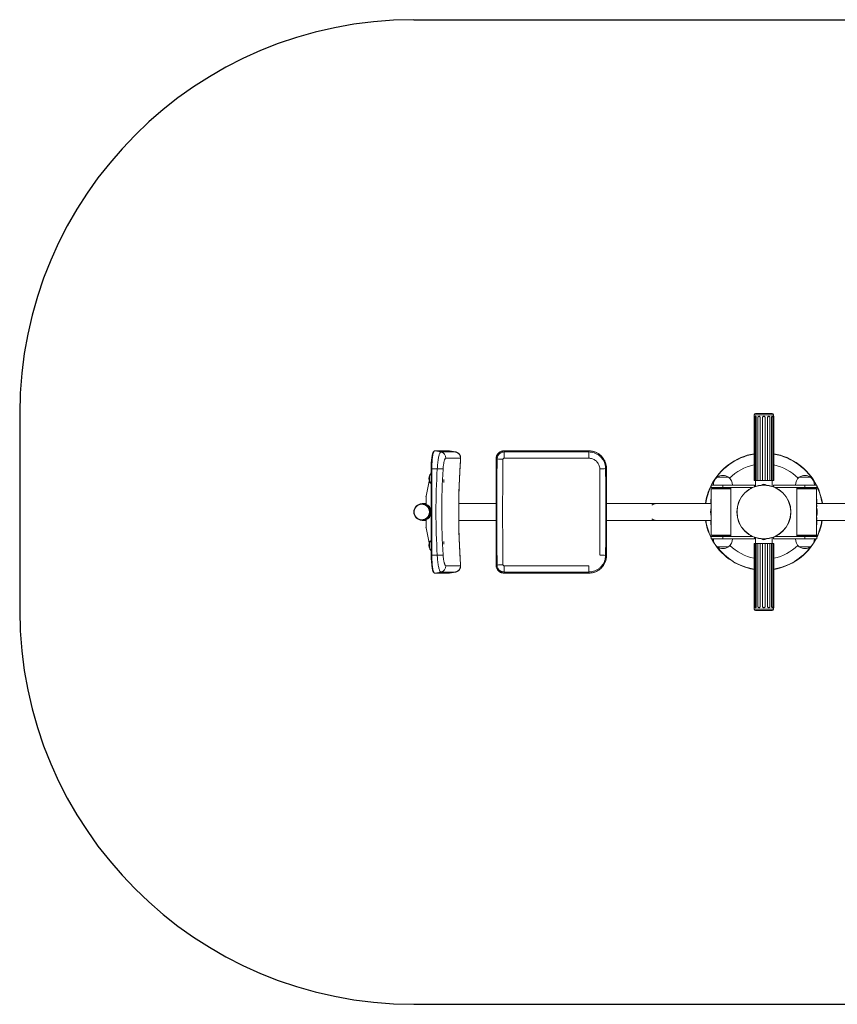
# Model space of a CAD drawing. Units: millimetres. Extents: x -865 to 2912, y -828 to 1672.
# Drawn here: x -865 to 1210, y -828 to 1672 of the extents above; entities that cross this region are included whole.
import ezdxf

# ---------------------------------------------------------------- set-up
doc = ezdxf.new("R2010")
doc.units = ezdxf.units.MM

# ---------------------------------------------------------------- blocks, each defined once
blk = doc.blocks.new('SE103')
at = {"color": 7, "linetype": 'Continuous', "lineweight": 15}
for p, q in [((178.18, 197.13), (178.15, 197.12)), ((178.15, 196.96), (178.15, 197.12)), ((178.15, 196.96), (178.19, 196.96)), ((178.15, 188.99), (178.15, 196.96)), ((178.18, 197.31), (178.18, 197.13)), ((178.19, 188.98), (178.19, 196.96)), ((178.24, 196.96), (178.24, 188.99)), ((178.32, 197.13), (178.3, 197.12)), ((178.35, 197.48), (180.45, 197.48)), ((178.4, 196.96), (178.44, 196.96)), ((178.4, 188.99), (178.4, 196.96)), ((178.44, 188.98), (178.44, 196.96)), ((178.63, 196.96), (178.63, 188.99)), ((178.7, 197.09), (178.69, 197.08)), ((178.92, 188.99), (178.92, 196.96)), ((178.92, 196.96), (178.95, 196.96)), ((178.95, 188.98), (178.95, 196.96)), ((179.22, 196.96), (179.22, 188.98)), ((179.24, 196.96), (179.22, 196.96)), ((179.24, 196.96), (179.24, 188.99)), ((179.57, 188.99), (179.57, 196.96)), ((179.57, 196.96), (179.58, 196.96)), ((179.58, 188.98), (179.58, 196.96)), ((179.85, 196.96), (179.85, 188.98)), ((179.88, 196.96), (179.85, 196.96)), ((179.88, 196.96), (179.88, 188.99)), ((180.12, 197.08), (180.11, 197.09)), ((180.17, 188.99), (180.17, 196.96)), ((180.36, 196.96), (180.36, 188.98)), ((180.4, 196.96), (180.36, 196.96)), ((180.4, 196.96), (180.4, 188.99)), ((180.5, 197.12), (180.48, 197.13)), ((180.57, 188.99), (180.57, 196.96)), ((180.62, 196.96), (180.62, 188.98)), ((180.65, 196.96), (180.62, 196.96)), ((180.63, 197.13), (180.63, 197.31)), ((180.65, 197.12), (180.63, 197.13)), ((180.65, 197.12), (180.65, 196.96)), ((180.65, 196.96), (180.65, 188.99)), ((139.5, 192.74), (137.64, 192.74)), ((137.65, 192.74), (137.64, 192.74)), ((137.65, 192.74), (138.42, 192.6)), ((139.51, 192.74), (137.65, 192.74)), ((138.42, 192.6), (140.28, 192.6)), ((139.52, 192.74), (139.5, 192.74)), ((139.51, 192.74), (140.28, 192.6)), ((140.29, 192.6), (139.52, 192.74)), ((157.18, 192.74), (146.43, 192.74)), ((146.43, 192.74), (146.43, 192.6)), ((157.18, 192.74), (146.43, 192.74)), ((146.43, 192.6), (157.18, 192.6)), ((157.18, 192.74), (157.18, 192.6)), ((140.89, 191.8), (139.03, 191.8)), ((145.42, 191.73), (145.42, 178.23)), ((145.42, 191.73), (145.56, 191.73)), ((145.42, 191.73), (145.42, 178.23)), ((157.18, 191.8), (146.43, 191.8)), ((137.18, 190.11), (137.12, 189.81)), ((137.18, 190.48), (137.18, 179.48)), ((137.26, 190.48), (137.96, 190.48)), ((137.26, 190.48), (137.26, 179.48)), ((159.44, 190.48), (159.31, 190.48)), ((159.44, 179.48), (159.44, 190.48)), ((159.44, 179.48), (159.44, 190.48)), ((136.93, 188.91), (136.54, 187.01)), ((138.77, 189.07), (138.77, 189.09)), ((173.49, 189.41), (173.49, 189.4)), ((174.92, 189.41), (173.49, 189.41)), ((174.9, 189.41), (173.5, 189.41)), ((174.92, 189.4), (174.92, 189.41)), ((178.15, 188.99), (178.19, 188.98)), ((178.18, 188.99), (178.18, 188.98)), ((178.18, 188.98), (180.63, 188.98)), ((178.24, 188.99), (178.4, 188.99)), ((178.24, 188.99), (178.26, 188.98)), ((178.35, 188.98), (178.35, 188.24)), ((178.4, 188.99), (178.44, 188.98)), ((178.63, 188.99), (178.92, 188.99)), ((178.63, 188.99), (178.64, 188.98)), ((178.92, 188.99), (178.95, 188.98)), ((179.24, 188.99), (179.22, 188.98)), ((179.24, 188.99), (179.57, 188.99)), ((179.57, 188.99), (179.58, 188.98)), ((179.88, 188.99), (179.85, 188.98)), ((179.88, 188.99), (180.17, 188.99)), ((180.17, 188.99), (180.16, 188.98)), ((180.4, 188.99), (180.36, 188.98)), ((180.4, 188.99), (180.57, 188.99)), ((180.46, 188.24), (180.46, 188.98)), ((180.57, 188.99), (180.54, 188.98)), ((180.65, 188.99), (180.62, 188.98)), ((180.63, 188.98), (180.63, 188.99)), ((183.89, 189.41), (183.89, 189.4)), ((185.32, 189.41), (183.89, 189.41)), ((185.31, 189.41), (183.91, 189.41)), ((185.32, 189.4), (185.32, 189.41)), ((172.7, 188.38), (172.7, 188.08)), ((172.7, 188.38), (174.2, 188.38)), ((172.7, 188.08), (174.2, 188.08)), ((172.78, 187.98), (172.73, 187.93)), ((172.73, 187.93), (172.73, 182.03)), ((175.2, 187.93), (172.73, 187.93)), ((172.78, 187.98), (175.2, 187.98)), ((173, 188.39), (173, 188.38)), ((175.4, 188.39), (173, 188.39)), ((174.2, 188.38), (174.2, 188.08)), ((174.2, 188.38), (178.2, 188.38)), ((174.2, 188.08), (177.95, 188.08)), ((175.2, 188.08), (175.2, 181.88)), ((177.7, 188.08), (175.2, 188.08)), ((175.4, 188.38), (175.4, 188.39)), ((177.7, 187.95), (177.7, 188.08)), ((178.2, 188.38), (178.2, 188.19)), ((179.17, 188.41), (179.31, 188.41)), ((179.29, 188.41), (179.29, 188.4)), ((179.31, 188.41), (179.64, 188.41)), ((179.52, 188.4), (179.52, 188.41)), ((180.61, 188.19), (180.61, 188.38)), ((184.61, 188.38), (180.61, 188.38)), ((184.61, 188.08), (180.86, 188.08)), ((181.1, 188.08), (181.1, 187.95)), ((183.6, 188.08), (181.1, 188.08)), ((183.41, 188.39), (183.41, 188.38)), ((185.81, 188.39), (183.41, 188.39)), ((183.6, 181.88), (183.6, 188.08)), ((183.6, 187.98), (186.03, 187.98)), ((186.08, 187.93), (183.6, 187.93)), ((184.61, 188.08), (184.61, 188.38)), ((186.11, 188.38), (184.61, 188.38)), ((186.11, 188.08), (184.61, 188.08)), ((185.81, 188.38), (185.81, 188.39)), ((186.08, 187.93), (186.03, 187.98)), ((186.08, 182.03), (186.08, 187.93)), ((186.11, 188.08), (186.11, 188.38)), ((136.53, 186.95), (136.53, 185.98)), ((172.73, 186.6), (172.68, 186.56)), ((186.13, 186.56), (186.08, 186.6)), ((136.05, 186.03), (136.01, 186.03)), ((136.53, 186.04), (136.05, 186.04)), ((145.42, 186.04), (140.68, 186.04)), ((165.76, 186.04), (159.44, 186.04)), ((166.74, 186.04), (165.76, 186.04)), ((172.73, 186.04), (166.74, 186.04)), ((172.72, 185.16), (172.72, 185.54)), ((192.07, 186.04), (186.08, 186.04)), ((186.09, 185.54), (186.09, 185.16)), ((136.01, 183.93), (136.05, 183.93)), ((136.05, 183.92), (136.53, 183.92)), ((136.53, 183.98), (136.53, 183.01)), ((140.68, 183.92), (145.42, 183.92)), ((159.44, 183.92), (165.76, 183.92)), ((165.76, 183.92), (166.74, 183.92)), ((166.74, 183.92), (172.73, 183.92)), ((172.72, 184.43), (172.72, 184.8)), ((186.08, 183.92), (192.07, 183.92)), ((186.09, 184.8), (186.09, 184.43)), ((136.54, 182.96), (136.93, 181.05)), ((172.68, 183.41), (172.73, 183.36)), ((186.08, 183.36), (186.13, 183.41)), ((172.7, 181.88), (172.7, 181.58)), ((172.7, 181.88), (174.2, 181.88)), ((172.7, 181.58), (174.2, 181.58)), ((172.73, 182.03), (172.78, 181.98)), ((172.73, 182.03), (175.2, 182.03)), ((175.2, 181.98), (172.78, 181.98)), ((173, 181.58), (173, 181.57)), ((173, 181.57), (175.4, 181.57)), ((174.2, 181.88), (174.2, 181.58)), ((174.2, 181.88), (177.95, 181.88)), ((174.2, 181.58), (178.2, 181.58)), ((175.2, 181.88), (177.7, 181.88)), ((175.4, 181.57), (175.4, 181.58)), ((177.7, 181.88), (177.7, 182.01)), ((178.2, 181.77), (178.2, 181.58)), ((178.35, 181.72), (178.35, 180.98)), ((179.5, 181.56), (179.17, 181.56)), ((179.29, 181.56), (179.29, 181.56)), ((179.64, 181.56), (179.5, 181.56)), ((179.52, 181.56), (179.52, 181.56)), ((180.46, 180.98), (180.46, 181.72)), ((180.61, 181.58), (180.61, 181.77)), ((184.61, 181.58), (180.61, 181.58)), ((184.61, 181.88), (180.86, 181.88)), ((181.1, 182.01), (181.1, 181.88)), ((181.1, 181.88), (183.6, 181.88)), ((183.41, 181.58), (183.41, 181.57)), ((183.41, 181.57), (185.81, 181.57)), ((183.6, 182.03), (186.08, 182.03)), ((186.03, 181.98), (183.6, 181.98)), ((184.61, 181.58), (184.61, 181.88)), ((186.11, 181.88), (184.61, 181.88)), ((186.11, 181.58), (184.61, 181.58)), ((185.81, 181.57), (185.81, 181.58)), ((186.03, 181.98), (186.08, 182.03)), ((186.11, 181.58), (186.11, 181.88)), ((137.12, 180.15), (137.18, 179.86)), ((138.77, 180.89), (138.77, 180.91)), ((173.49, 180.57), (173.49, 180.56)), ((173.49, 180.56), (174.92, 180.56)), ((173.5, 180.55), (174.9, 180.55)), ((174.92, 180.56), (174.92, 180.57)), ((178.15, 180.97), (178.19, 180.98)), ((178.15, 173.01), (178.15, 180.97)), ((178.18, 180.98), (178.18, 180.98)), ((180.63, 180.98), (178.18, 180.98)), ((178.19, 173.01), (178.19, 180.98)), ((178.24, 180.97), (178.26, 180.98)), ((178.4, 180.97), (178.24, 180.97)), ((178.24, 180.97), (178.24, 173.01)), ((178.4, 180.97), (178.44, 180.98)), ((178.4, 173.01), (178.4, 180.97)), ((178.44, 173.01), (178.44, 180.98)), ((178.63, 180.97), (178.64, 180.98)), ((178.92, 180.97), (178.63, 180.97)), ((178.63, 180.97), (178.63, 173.01)), ((178.92, 180.97), (178.95, 180.98)), ((178.92, 173.01), (178.92, 180.97)), ((178.95, 173.01), (178.95, 180.98)), ((179.24, 180.97), (179.22, 180.98)), ((179.22, 180.98), (179.22, 173.01)), ((179.57, 180.97), (179.24, 180.97)), ((179.24, 180.97), (179.24, 173.01)), ((179.57, 180.97), (179.58, 180.98)), ((179.57, 173.01), (179.57, 180.97)), ((179.58, 173.01), (179.58, 180.98)), ((179.85, 180.98), (179.85, 173.01)), ((179.88, 180.97), (179.85, 180.98)), ((180.17, 180.97), (179.88, 180.97)), ((179.88, 180.97), (179.88, 173.01)), ((180.17, 180.97), (180.16, 180.98)), ((180.17, 173.01), (180.17, 180.97)), ((180.36, 180.98), (180.36, 173.01)), ((180.4, 180.97), (180.36, 180.98)), ((180.4, 180.97), (180.4, 173.01)), ((180.57, 180.97), (180.4, 180.97)), ((180.57, 180.97), (180.54, 180.98)), ((180.57, 173.01), (180.57, 180.97)), ((180.62, 180.98), (180.62, 173.01)), ((180.65, 180.97), (180.62, 180.98)), ((180.63, 180.98), (180.63, 180.98)), ((180.65, 180.97), (180.65, 173.01)), ((183.89, 180.57), (183.89, 180.56)), ((183.89, 180.56), (185.32, 180.56)), ((183.91, 180.55), (185.31, 180.55)), ((185.32, 180.56), (185.32, 180.57)), ((137.26, 179.48), (137.96, 179.48)), ((159.44, 179.48), (159.31, 179.48)), ((139.03, 178.16), (140.89, 178.16)), ((145.42, 178.23), (145.56, 178.23)), ((146.43, 178.16), (157.18, 178.16)), ((137.64, 177.22), (139.5, 177.22)), ((137.65, 177.22), (138.42, 177.36)), ((137.65, 177.22), (139.51, 177.22)), ((140.28, 177.36), (138.42, 177.36)), ((139.5, 177.22), (139.52, 177.23)), ((139.51, 177.22), (140.28, 177.36)), ((139.52, 177.22), (140.29, 177.36)), ((157.18, 177.36), (146.43, 177.36)), ((146.43, 177.22), (146.43, 177.36)), ((146.43, 177.22), (157.18, 177.22)), ((146.43, 177.22), (157.18, 177.22)), ((157.18, 177.22), (157.18, 177.36)), ((178.15, 172.84), (178.15, 173.01)), ((178.15, 173.01), (178.19, 173.01)), ((178.15, 172.84), (178.18, 172.83)), ((178.18, 172.83), (178.18, 172.66)), ((178.3, 172.84), (178.32, 172.83)), ((178.4, 173.01), (178.44, 173.01)), ((178.69, 172.88), (178.7, 172.87)), ((178.92, 173.01), (178.95, 173.01)), ((179.24, 173.01), (179.22, 173.01)), ((179.57, 173.01), (179.58, 173.01)), ((179.88, 173.01), (179.85, 173.01)), ((180.11, 172.87), (180.12, 172.88)), ((180.4, 173.01), (180.36, 173.01)), ((180.48, 172.83), (180.5, 172.84)), ((180.65, 173.01), (180.62, 173.01)), ((180.63, 172.83), (180.65, 172.84)), ((180.63, 172.66), (180.63, 172.83)), ((180.65, 173.01), (180.65, 172.84)), ((180.45, 172.48), (178.35, 172.48))]:
    blk.add_line(p, q, dxfattribs=at)
at = {"color": 8, "linetype": 'Continuous', "lineweight": 15}
for p, q in [((178.18, 197.31), (180.63, 197.31)), ((139.51, 192.74), (139.5, 192.74)), ((139.52, 192.74), (139.51, 192.74)), ((140.28, 192.6), (140.29, 192.6)), ((146.43, 192.74), (146.43, 192.74)), ((157.18, 192.74), (157.18, 192.74)), ((145.42, 191.73), (145.42, 191.73)), ((137.26, 190.48), (137.18, 190.48)), ((159.44, 190.48), (159.44, 190.48)), ((174.14, 188.08), (174.09, 187.98)), ((184.72, 187.98), (184.66, 188.08)), ((137.26, 179.48), (137.18, 179.48)), ((159.44, 179.48), (159.44, 179.48)), ((145.42, 178.23), (145.42, 178.23)), ((137.64, 177.22), (137.65, 177.22)), ((139.5, 177.22), (139.51, 177.22)), ((139.51, 177.22), (139.52, 177.22)), ((140.29, 177.36), (140.28, 177.36)), ((146.43, 177.22), (146.43, 177.22)), ((157.18, 177.22), (157.18, 177.22)), ((180.63, 172.66), (178.18, 172.66))]:
    blk.add_line(p, q, dxfattribs=at)
at = {"color": 7, "linetype": 'Continuous', "lineweight": 15, "flags": 128}
for points in [[(178.4, 196.96), (178.4, 197.01), (178.38, 197.06), (178.36, 197.1), (178.34, 197.12), (178.31, 197.12), (178.28, 197.1), (178.26, 197.06), (178.24, 197.01), (178.24, 196.96)], [(178.92, 196.96), (178.91, 197.01), (178.89, 197.06), (178.85, 197.1), (178.8, 197.12), (178.75, 197.12), (178.71, 197.1), (178.67, 197.06), (178.64, 197.01), (178.63, 196.96)], [(180.17, 196.96), (180.16, 197.01), (180.14, 197.06), (180.1, 197.1), (180.05, 197.12), (180, 197.12), (179.96, 197.1), (179.92, 197.06), (179.89, 197.01), (179.88, 196.96)], [(180.57, 196.96), (180.56, 197.01), (180.55, 197.06), (180.53, 197.1), (180.5, 197.12), (180.47, 197.12), (180.44, 197.1), (180.42, 197.06), (180.41, 197.01), (180.4, 196.96)], [(137.65, 192.74), (137.61, 192.73), (137.58, 192.7), (137.54, 192.65), (137.51, 192.58), (137.48, 192.5), (137.44, 192.4), (137.41, 192.28), (137.39, 192.15), (137.36, 192), (137.34, 191.84), (137.32, 191.67), (137.3, 191.49), (137.29, 191.3), (137.27, 191.1), (137.27, 190.9), (137.26, 190.69), (137.26, 190.48)], [(146.43, 192.6), (146.43, 192.57), (146.43, 192.52), (146.43, 192.45), (146.43, 192.37), (146.43, 192.27), (146.43, 192.16), (146.43, 192.05), (146.43, 191.93), (146.43, 191.8)], [(157.18, 192.6), (157.18, 192.57), (157.18, 192.52), (157.18, 192.45), (157.18, 192.37), (157.18, 192.27), (157.18, 192.16), (157.18, 192.05), (157.18, 191.93), (157.18, 191.8)], [(137.96, 190.48), (138.08, 190.47), (138.19, 190.47), (138.3, 190.46), (138.4, 190.45), (138.48, 190.45), (138.56, 190.44), (138.62, 190.44), (138.67, 190.44), (138.7, 190.44)], [(137.07, 189.77), (137.05, 189.76), (137.03, 189.73), (137.02, 189.69), (137, 189.63), (136.99, 189.55), (136.98, 189.47), (136.98, 189.38), (136.97, 189.28), (136.97, 189.18), (136.98, 189.08), (136.98, 188.99), (136.99, 188.91), (137, 188.83), (137.02, 188.77), (137.03, 188.73), (137.05, 188.7), (137.07, 188.69), (137.07, 188.69)], [(137.05, 189.75), (137.05, 189.74), (137.03, 189.71), (137.01, 189.67), (137, 189.61), (136.99, 189.53), (136.98, 189.45), (136.98, 189.36), (136.97, 189.26), (136.97, 189.16), (136.98, 189.07), (136.99, 188.98), (136.99, 188.9), (137.01, 188.83), (137.02, 188.78), (137.04, 188.73), (137.05, 188.71)], [(138.77, 189.07), (138.77, 189.07), (138.77, 189.07)], [(172.68, 186.04), (172.68, 186.05), (172.68, 186.17), (172.68, 186.27), (172.68, 186.36), (172.68, 186.43), (172.68, 186.49), (172.68, 186.53), (172.68, 186.55), (172.68, 186.56), (172.68, 186.54), (172.68, 186.51), (172.68, 186.46), (172.68, 186.4), (172.68, 186.32), (172.68, 186.22), (172.68, 186.11), (172.68, 186.04)], [(186.13, 186.04), (186.13, 186.11), (186.13, 186.22), (186.13, 186.32), (186.13, 186.4), (186.13, 186.46), (186.13, 186.51), (186.13, 186.54), (186.13, 186.56), (186.13, 186.55), (186.13, 186.53), (186.13, 186.49), (186.13, 186.43), (186.13, 186.36), (186.13, 186.27), (186.13, 186.17), (186.13, 186.05), (186.13, 186.04)], [(135.02, 184.98), (135.03, 185.11), (135.06, 185.24), (135.1, 185.36), (135.16, 185.48), (135.23, 185.59), (135.32, 185.69), (135.42, 185.77), (135.53, 185.84), (135.64, 185.9), (135.77, 185.94), (135.9, 185.96), (136.02, 185.96), (136.15, 185.95), (136.28, 185.92), (136.4, 185.87), (136.51, 185.81), (136.62, 185.73), (136.71, 185.64), (136.79, 185.54), (136.86, 185.42), (136.91, 185.3), (136.94, 185.18), (136.96, 185.05), (136.96, 184.91), (136.94, 184.78), (136.91, 184.66), (136.86, 184.54), (136.79, 184.42), (136.71, 184.32), (136.62, 184.23), (136.51, 184.15), (136.4, 184.09), (136.28, 184.04), (136.15, 184.01), (136.02, 184), (135.9, 184), (135.77, 184.02), (135.64, 184.06), (135.53, 184.12), (135.42, 184.19), (135.32, 184.27), (135.23, 184.37), (135.16, 184.48), (135.1, 184.6), (135.06, 184.72), (135.03, 184.85), (135.02, 184.98)], [(135.85, 183.94), (135.91, 183.93), (136.05, 183.92)], [(172.68, 183.92), (172.68, 183.85), (172.68, 183.74), (172.68, 183.65), (172.68, 183.56), (172.68, 183.5), (172.68, 183.45), (172.68, 183.42), (172.68, 183.41), (172.68, 183.41), (172.68, 183.43), (172.68, 183.47), (172.68, 183.53), (172.68, 183.6), (172.68, 183.69), (172.68, 183.8), (172.68, 183.91), (172.68, 183.92)], [(186.13, 183.92), (186.13, 183.91), (186.13, 183.8), (186.13, 183.69), (186.13, 183.6), (186.13, 183.53), (186.13, 183.47), (186.13, 183.43), (186.13, 183.41), (186.13, 183.41), (186.13, 183.42), (186.13, 183.45), (186.13, 183.5), (186.13, 183.56), (186.13, 183.65), (186.13, 183.74), (186.13, 183.85), (186.13, 183.92)], [(137.07, 181.27), (137.05, 181.26), (137.03, 181.23), (137.02, 181.19), (137, 181.13), (136.99, 181.05), (136.98, 180.97), (136.98, 180.88), (136.97, 180.78), (136.97, 180.68), (136.98, 180.58), (136.98, 180.49), (136.99, 180.41), (137, 180.33), (137.02, 180.27), (137.03, 180.23), (137.04, 180.21)], [(137.05, 181.25), (137.04, 181.23), (137.02, 181.19), (137.01, 181.13), (136.99, 181.06), (136.99, 180.98), (136.98, 180.89), (136.97, 180.8), (136.97, 180.7), (136.98, 180.61), (136.98, 180.52), (136.99, 180.43), (137, 180.36), (137.01, 180.3), (137.03, 180.25), (137.04, 180.22), (137.05, 180.21)], [(138.77, 180.89), (138.77, 180.89), (138.77, 180.89)], [(137.26, 179.48), (137.26, 179.27), (137.27, 179.07), (137.27, 178.86), (137.29, 178.67), (137.3, 178.47), (137.32, 178.29), (137.34, 178.12), (137.36, 177.96), (137.39, 177.81), (137.41, 177.68), (137.44, 177.56), (137.48, 177.46), (137.51, 177.38), (137.54, 177.31), (137.58, 177.26), (137.61, 177.23), (137.65, 177.22)], [(137.96, 179.48), (138.08, 179.49), (138.19, 179.49), (138.3, 179.5), (138.4, 179.51), (138.48, 179.51), (138.56, 179.52), (138.62, 179.52), (138.67, 179.52), (138.7, 179.53)], [(146.43, 178.16), (146.43, 178.04), (146.43, 177.91), (146.43, 177.8), (146.43, 177.69), (146.43, 177.59), (146.43, 177.51), (146.43, 177.44), (146.43, 177.39), (146.43, 177.36)], [(157.18, 178.16), (157.18, 178.04), (157.18, 177.91), (157.18, 177.8), (157.18, 177.69), (157.18, 177.59), (157.18, 177.51), (157.18, 177.44), (157.18, 177.39), (157.18, 177.36)], [(178.24, 173.01), (178.24, 172.95), (178.26, 172.9), (178.28, 172.86), (178.31, 172.84), (178.34, 172.84), (178.36, 172.86), (178.38, 172.9), (178.4, 172.95), (178.4, 173.01)], [(178.63, 173.01), (178.64, 172.95), (178.67, 172.9), (178.71, 172.86), (178.75, 172.84), (178.8, 172.84), (178.85, 172.86), (178.89, 172.9), (178.91, 172.95), (178.92, 173.01)], [(179.88, 173.01), (179.89, 172.95), (179.92, 172.9), (179.96, 172.86), (180, 172.84), (180.05, 172.84), (180.1, 172.86), (180.14, 172.9), (180.16, 172.95), (180.17, 173.01)], [(180.4, 173.01), (180.41, 172.95), (180.42, 172.9), (180.44, 172.86), (180.47, 172.84), (180.5, 172.84), (180.53, 172.86), (180.55, 172.9), (180.56, 172.95), (180.57, 173.01)]]:
    blk.add_lwpolyline(points, dxfattribs=at)
at = {"color": 8, "linetype": 'Continuous', "lineweight": 15, "flags": 128}
for points in [[(140.91, 191.67), (140.92, 191.68), (140.92, 191.68)], [(174.14, 181.98), (174.19, 181.9), (174.2, 181.88)], [(184.6, 181.88), (184.62, 181.9), (184.66, 181.98)], [(140.91, 178.29), (140.92, 178.28), (140.92, 178.28)]]:
    blk.add_lwpolyline(points, dxfattribs=at)
at = {"color": 7, "linetype": 'Continuous', "lineweight": 15}
for radius in [3.43, 3.41]:
    blk.add_circle((179.4, 184.98), radius, dxfattribs=at)
for centre, radius, start, end in [((178.35, 197.31), 0.175, 90, 180), ((179.4, 196.96), 0.166, 0, 180), ((180.45, 197.31), 0.175, 0, 90), ((138.29, 191.86), 0.748, 355.355, 79.4532), ((140.15, 191.86), 0.748, 355.355, 79.4532), ((146.43, 191.73), 1.01, 90, 179.9999), ((157.18, 190.48), 2.26, 0, 90), ((147.12, 190.55), 9.94, 172.1437, 180.4244), ((146.19, 195.22), 3.55, 259.6888, 271.6756), ((179.4, 184.98), 7.5, 99.5941, 153.0423), ((179.4, 184.98), 7.5, 26.9577, 80.4059), ((158.67, 195), 4.56, 268.8747, 278.1709), ((137.75, 189.23), 0.875, 143.2447, 216.7553), ((174.2, 188.43), 1.2, 126.5241, 181.9086), ((174.2, 188.23), 1.38, 58.6677, 121.3323), ((174.2, 188.43), 1.2, 358.0914, 53.4759), ((184.61, 188.43), 1.2, 126.5241, 181.9086), ((184.61, 188.23), 1.38, 58.6677, 121.3323), ((184.61, 188.43), 1.2, 358.0914, 53.4759), ((179.4, 184.98), 7.5, 153.335, 171.8943), ((179.4, 188.17), 0.332, 44.3327, 135.6673), ((179.4, 184.98), 7.5, 8.1057, 26.665), ((136.78, 186.95), 0.254, 168.2908, 179.9936), ((136.02, 184.99), 1.04, 90.4397, 180.4332), ((136.04, 184.98), 1.06, 270.5399, 100.6508), ((136.04, 184.98), 1.05, 270.6714, 89.3286), ((136.12, 184.99), 1.07, 9.9209, 67.6336), ((165.76, 185.01), 1.03, 90.038, 124.2289), ((174.74, 184.98), 2.1, 164.636, 195.364), ((174.64, 184.98), 1.93, 174.7059, 185.2941), ((184.07, 184.98), 2.1, 344.636, 15.364), ((184.16, 184.98), 1.93, 354.7059, 5.2941), ((136.02, 184.97), 1.04, 179.5668, 269.5603), ((136.12, 184.97), 1.07, 292.3664, 350.0791), ((165.76, 184.95), 1.03, 235.7654, 269.9677), ((179.4, 185.08), 7.5, 188.8781, 206.665), ((179.4, 185.08), 7.5, 333.335, 351.1219), ((136.78, 183.01), 0.254, 180.0064, 191.7092), ((137.75, 180.73), 0.875, 143.2447, 216.7553), ((179.4, 185.08), 7.5, 207.8181, 260.4059), ((174.2, 181.53), 1.2, 178.0914, 233.4759), ((174.2, 181.53), 1.2, 306.5241, 1.9086), ((179.4, 181.79), 0.332, 224.3327, 270), ((179.4, 181.79), 0.332, 270, 315.6673), ((179.4, 185.08), 7.5, 279.5941, 332.1819), ((184.61, 181.53), 1.2, 178.0914, 233.4759), ((184.61, 181.53), 1.2, 306.5241, 1.9086), ((174.2, 181.73), 1.38, 238.6677, 270), ((174.2, 181.73), 1.38, 270, 301.3323), ((184.61, 181.73), 1.38, 238.6677, 270), ((184.61, 181.73), 1.38, 270, 301.3323), ((146.02, 179.35), 8.84, 179.1614, 189.846), ((157.18, 179.48), 2.26, 270, 360), ((158.67, 174.96), 4.56, 81.8291, 91.1253), ((138.29, 178.1), 0.748, 280.5776, 4.6142), ((140.15, 178.1), 0.748, 280.5776, 4.6142), ((146.43, 178.23), 1.01, 180, 270.0001), ((146.19, 174.74), 3.55, 88.3244, 100.3112), ((178.35, 172.66), 0.175, 180, 270), ((179.4, 173.01), 0.166, 180, 0), ((180.45, 172.66), 0.175, 270, 0)]:
    blk.add_arc(centre, radius, start, end, dxfattribs=at)
at = {"color": 8, "linetype": 'Continuous', "lineweight": 15}
for centre, radius, start, end in [((179.4, 184.98), 7.46, 99.645, 152.8888), ((179.4, 184.98), 7.46, 27.1112, 80.355), ((179.4, 184.98), 6.11, 101.8144, 135.3578), ((179.4, 184.98), 6.11, 44.6422, 78.1856), ((179.4, 184.98), 7.46, 153.9416, 171.8513), ((179.4, 184.98), 7.46, 8.1487, 26.0584), ((136, 184.98), 1.05, 270.6715, 89.3285), ((179.4, 185.08), 7.46, 188.9252, 206.0584), ((179.4, 185.08), 7.46, 333.9416, 351.0748), ((179.4, 185.08), 7.46, 207.9773, 211.7889), ((179.4, 185.08), 7.46, 328.2111, 332.0227), ((179.4, 185.08), 7.46, 216.8292, 260.355), ((179.4, 185.08), 6.11, 225.2791, 258.1856), ((179.4, 185.08), 6.11, 281.8144, 314.7209), ((179.4, 185.08), 7.46, 279.645, 323.1708)]:
    blk.add_arc(centre, radius, start, end, dxfattribs=at)
at = {"color": 7, "linetype": 'Continuous', "lineweight": 15}
for centre, major_axis, ratio, start_param, end_param in [((226.54, 184.98), (0, 90), 0.954077, 1.496347, 1.645245), ((161.55, 184.98), (0, 90.75), 0.176739, 1.496347, 1.645245), ((162.29, 184.98), (0, 90), 0.178208, 1.496347, 1.645245), ((229.94, 184.98), (92.15, 0), 0.984808, 3.080949, 3.202236), ((229.94, 184.98), (91.41, 0), 0.984561, 3.080949, 3.202236), ((142.64, 184.98), (0, 90), 0.177384, 4.651746, 4.773032), ((143.38, 184.98), (0, 90.75), 0.175915, 4.651746, 4.773032), ((179.4, 188.54), (1.22, -0.4), 0.165076, 2.524254, 2.81892), ((179.4, 188.54), (1.22, -0.25), 0.30407, 2.008188, 2.302854), ((179.4, 188.54), (1.22, 0), 0.36397, 1.423464, 1.718129), ((179.4, 188.54), (1.22, 0.25), 0.30407, 0.838739, 1.133405), ((179.4, 188.54), (1.22, 0.4), 0.165076, 0.322673, 0.617338), ((179.4, 181.42), (1.22, 0.4), 0.165076, 3.464265, 3.758931), ((179.4, 181.42), (1.22, 0.25), 0.30407, 3.980332, 4.274997), ((179.4, 181.42), (1.22, 0), 0.36397, 4.565056, 4.859722), ((179.4, 181.42), (1.22, -0.25), 0.30407, 5.149781, 5.444446), ((179.4, 181.42), (1.22, -0.4), 0.165076, 5.665847, 5.960513)]:
    blk.add_ellipse(centre, major_axis=major_axis, ratio=ratio, start_param=start_param, end_param=end_param, dxfattribs=at)
for points, knots in [([(178.19, 196.96), (178.19, 196.97), (178.19, 197.01), (178.19, 197.06), (178.18, 197.1), (178.18, 197.13), (178.18, 197.13), (178.18, 197.13)], [0, 0, 0, 0, 0.205, 0.409895, 0.619692, 0.835975, 1, 1, 1, 1]), ([(178.44, 196.96), (178.44, 196.97), (178.44, 197.01), (178.42, 197.06), (178.4, 197.1), (178.37, 197.13), (178.34, 197.13), (178.33, 197.13), (178.33, 197.12)], [0, 0, 0, 0, 0.180925, 0.361754, 0.546915, 0.737797, 0.931857, 1, 1, 1, 1]), ([(178.95, 196.96), (178.95, 196.97), (178.95, 197.01), (178.92, 197.06), (178.88, 197.1), (178.83, 197.13), (178.78, 197.13), (178.73, 197.12), (178.71, 197.1), (178.7, 197.09)], [0, 0, 0, 0, 0.143327, 0.28658, 0.433261, 0.584478, 0.738211, 0.89251, 1, 1, 1, 1]), ([(179.58, 196.96), (179.58, 196.97), (179.58, 197.01), (179.55, 197.06), (179.51, 197.1), (179.45, 197.13), (179.39, 197.13), (179.33, 197.12), (179.28, 197.08), (179.24, 197.03), (179.22, 196.99), (179.22, 196.96), (179.22, 196.96)], [0, 0, 0, 0, 0.1024609, 0.2048688, 0.3097283, 0.4178287, 0.5277296, 0.6380338, 0.7482647, 0.8575443, 0.964043, 1, 1, 1, 1]), ([(180.11, 197.09), (180.11, 197.09), (180.09, 197.11), (180.05, 197.13), (180, 197.13), (179.95, 197.12), (179.9, 197.08), (179.87, 197.03), (179.85, 196.99), (179.85, 196.96), (179.85, 196.96)], [0, 0, 0, 0, 0.034314, 0.185545, 0.339297, 0.493611, 0.647823, 0.800705, 0.949696, 1, 1, 1, 1]), ([(180.48, 197.13), (180.47, 197.13), (180.46, 197.13), (180.42, 197.12), (180.39, 197.08), (180.37, 197.03), (180.36, 196.99), (180.36, 196.96), (180.36, 196.96)], [0, 0, 0, 0, 0.166308, 0.361026, 0.555614, 0.748525, 0.936526, 1, 1, 1, 1]), ([(180.63, 197.13), (180.63, 197.13), (180.63, 197.13), (180.63, 197.12), (180.62, 197.08), (180.62, 197.03), (180.62, 196.99), (180.62, 196.96), (180.62, 196.96)], [0, 0, 0, 0, 0.0558157, 0.2763425, 0.4967186, 0.7151958, 0.9281131, 1, 1, 1, 1]), ([(137.64, 192.74), (137.62, 192.74), (137.6, 192.74), (137.55, 192.72), (137.52, 192.69), (137.48, 192.64), (137.44, 192.58), (137.41, 192.51), (137.38, 192.41), (137.35, 192.31), (137.32, 192.19), (137.3, 192.07), (137.28, 191.98), (137.27, 191.94)], [0, 0, 0, 0, 0.054733, 0.12467, 0.198891, 0.285119, 0.386778, 0.495111, 0.600711, 0.703946, 0.805736, 0.906648, 1, 1, 1, 1]), ([(137.96, 190.48), (137.97, 190.6), (137.98, 190.84), (138.01, 191.19), (138.05, 191.52), (138.1, 191.82), (138.15, 192.08), (138.21, 192.29), (138.28, 192.46), (138.33, 192.55), (138.38, 192.59), (138.41, 192.6), (138.42, 192.6)], [0, 0, 0, 0, 0.10641, 0.215912, 0.322464, 0.432118, 0.538842, 0.648685, 0.755446, 0.865331, 0.932292, 1, 1, 1, 1]), ([(140.92, 191.68), (140.92, 191.69), (140.92, 191.74), (140.92, 191.83), (140.91, 191.93), (140.9, 192.02), (140.87, 192.11), (140.84, 192.19), (140.79, 192.27), (140.73, 192.35), (140.66, 192.42), (140.58, 192.48), (140.5, 192.53), (140.4, 192.57), (140.33, 192.59), (140.29, 192.6), (140.29, 192.6)], [0, 0, 0, 0, 0.039395, 0.114969, 0.212065, 0.289086, 0.355158, 0.427017, 0.502915, 0.581045, 0.660996, 0.742238, 0.824355, 0.907054, 0.990126, 1, 1, 1, 1]), ([(146.43, 192.74), (146.41, 192.74), (146.34, 192.74), (146.23, 192.72), (146.11, 192.69), (145.99, 192.64), (145.88, 192.58), (145.78, 192.51), (145.69, 192.42), (145.61, 192.32), (145.54, 192.22), (145.49, 192.1), (145.45, 191.98), (145.43, 191.86), (145.42, 191.77), (145.42, 191.73)], [0, 0, 0, 0, 0.043628, 0.123331, 0.203072, 0.282811, 0.362551, 0.442291, 0.52203, 0.60177, 0.681509, 0.761249, 0.840989, 0.920729, 1, 1, 1, 1]), ([(145.56, 191.73), (145.56, 191.78), (145.57, 191.88), (145.61, 192.02), (145.67, 192.16), (145.75, 192.28), (145.85, 192.39), (145.97, 192.47), (146.11, 192.54), (146.26, 192.59), (146.37, 192.6), (146.43, 192.6)], [0, 0, 0, 0, 0.107986, 0.215972, 0.324409, 0.432846, 0.541544, 0.650244, 0.758958, 0.867673, 1, 1, 1, 1]), ([(159.44, 190.48), (159.44, 190.51), (159.44, 190.61), (159.42, 190.77), (159.39, 190.96), (159.34, 191.14), (159.28, 191.32), (159.2, 191.49), (159.11, 191.66), (159.01, 191.81), (158.89, 191.96), (158.76, 192.1), (158.62, 192.22), (158.47, 192.34), (158.31, 192.44), (158.14, 192.53), (157.96, 192.6), (157.78, 192.66), (157.6, 192.7), (157.42, 192.73), (157.28, 192.74), (157.2, 192.74), (157.18, 192.74)], [0, 0, 0, 0, 0.02851, 0.081757, 0.135015, 0.188273, 0.241531, 0.294789, 0.348047, 0.401305, 0.454563, 0.507822, 0.56108, 0.614338, 0.667596, 0.720854, 0.774112, 0.82737, 0.880628, 0.933886, 0.984351, 1, 1, 1, 1]), ([(157.18, 192.6), (157.3, 192.59), (157.54, 192.58), (157.89, 192.49), (158.22, 192.34), (158.52, 192.14), (158.78, 191.89), (159, 191.6), (159.17, 191.28), (159.26, 190.97), (159.31, 190.71), (159.31, 190.56), (159.31, 190.48)], [0, 0, 0, 0, 0.108154, 0.216309, 0.324369, 0.432429, 0.540452, 0.648475, 0.756487, 0.864499, 0.93225, 1, 1, 1, 1]), ([(139.03, 191.8), (139.01, 191.8), (138.98, 191.79), (138.93, 191.71), (138.89, 191.61), (138.85, 191.47), (138.81, 191.3), (138.77, 191.11), (138.74, 190.89), (138.71, 190.67), (138.7, 190.51), (138.7, 190.44)], [0, 0, 0, 0, 0.134761, 0.243245, 0.351725, 0.460041, 0.568353, 0.67636, 0.784363, 0.892183, 1, 1, 1, 1]), ([(140.92, 178.28), (140.9, 178.49), (140.86, 179.09), (140.8, 180.08), (140.75, 181.26), (140.71, 182.45), (140.69, 183.63), (140.68, 184.81), (140.68, 186), (140.7, 187.18), (140.74, 188.36), (140.79, 189.54), (140.85, 190.65), (140.9, 191.36), (140.92, 191.68)], [0, 0, 0, 0, 0.046279, 0.134517, 0.222752, 0.310985, 0.399215, 0.487445, 0.575675, 0.663905, 0.752136, 0.840369, 0.928604, 1, 1, 1, 1]), ([(140.91, 191.67), (140.91, 191.68), (140.91, 191.71), (140.91, 191.74), (140.91, 191.78), (140.9, 191.8), (140.9, 191.8), (140.89, 191.8)], [0, 0, 0, 0, 0.135439, 0.351392, 0.567306, 0.783461, 1, 1, 1, 1]), ([(146.43, 191.8), (146.42, 191.8), (146.4, 191.8), (146.36, 191.79), (146.33, 191.76), (146.3, 191.72), (146.3, 191.69), (146.3, 191.67)], [0, 0, 0, 0, 0.132555, 0.349622, 0.566728, 0.78356, 1, 1, 1, 1]), ([(158.58, 190.44), (158.57, 190.53), (158.56, 190.71), (158.48, 190.95), (158.37, 191.16), (158.23, 191.35), (158.06, 191.51), (157.86, 191.64), (157.64, 191.73), (157.41, 191.79), (157.26, 191.8), (157.18, 191.8)], [0, 0, 0, 0, 0.135144, 0.243029, 0.350917, 0.458917, 0.566921, 0.675096, 0.783274, 0.891636, 1, 1, 1, 1]), ([(137.18, 189.86), (137.16, 189.85), (137.12, 189.82), (137.08, 189.78), (137.06, 189.76)], [0, 0, 0, 0, 0.41762, 1, 1, 1, 1]), ([(138.81, 188.71), (138.81, 188.71), (138.81, 188.71), (138.81, 188.72), (138.8, 188.74), (138.79, 188.78), (138.79, 188.83), (138.78, 188.89), (138.77, 188.97), (138.77, 189.03), (138.77, 189.07), (138.77, 189.08)], [0, 0, 0, 0, 0.016089, 0.112986, 0.22372, 0.353332, 0.496949, 0.64533, 0.800148, 0.955436, 1, 1, 1, 1]), ([(137.06, 188.7), (137.06, 188.7), (137.09, 188.67), (137.13, 188.64), (137.17, 188.61), (137.18, 188.6)], [0, 0, 0, 0, 0.050941, 0.699046, 1, 1, 1, 1]), ([(172.72, 185.54), (172.71, 185.59), (172.7, 185.69), (172.7, 185.81), (172.71, 185.9), (172.72, 185.92), (172.73, 185.93)], [0, 0, 0, 0, 0.311998, 0.632578, 0.94475, 1, 1, 1, 1]), ([(172.71, 185.67), (172.71, 185.7), (172.71, 185.74), (172.72, 185.77), (172.73, 185.77)], [0, 0, 0, 0, 0.847946, 1, 1, 1, 1]), ([(186.08, 185.93), (186.09, 185.92), (186.1, 185.88), (186.11, 185.8), (186.1, 185.69), (186.09, 185.59), (186.09, 185.54)], [0, 0, 0, 0, 0.147329, 0.405399, 0.668904, 1, 1, 1, 1]), ([(186.08, 185.77), (186.08, 185.77), (186.09, 185.74), (186.1, 185.71), (186.1, 185.67), (186.1, 185.67)], [0, 0, 0, 0, 0.169621, 0.957659, 1, 1, 1, 1]), ([(172.73, 184.03), (172.72, 184.04), (172.71, 184.08), (172.7, 184.16), (172.7, 184.27), (172.71, 184.37), (172.72, 184.43)], [0, 0, 0, 0, 0.147329, 0.405399, 0.668904, 1, 1, 1, 1]), ([(172.73, 184.19), (172.72, 184.19), (172.71, 184.22), (172.71, 184.25), (172.71, 184.29), (172.71, 184.29)], [0, 0, 0, 0, 0.169621, 0.957659, 1, 1, 1, 1]), ([(186.09, 184.43), (186.09, 184.37), (186.11, 184.27), (186.11, 184.15), (186.1, 184.06), (186.08, 184.04), (186.08, 184.03)], [0, 0, 0, 0, 0.311998, 0.632578, 0.94475, 1, 1, 1, 1]), ([(186.1, 184.29), (186.1, 184.26), (186.1, 184.22), (186.08, 184.19), (186.08, 184.19)], [0, 0, 0, 0, 0.847946, 1, 1, 1, 1]), ([(137.18, 181.36), (137.16, 181.34), (137.11, 181.31), (137.08, 181.27), (137.06, 181.26)], [0, 0, 0, 0, 0.513714, 1, 1, 1, 1]), ([(137.06, 180.2), (137.07, 180.2), (137.1, 180.16), (137.13, 180.13), (137.17, 180.11), (137.18, 180.1)], [0, 0, 0, 0, 0.14958, 0.804979, 1, 1, 1, 1]), ([(138.77, 180.91), (138.77, 180.92), (138.77, 180.97), (138.78, 181.03), (138.78, 181.11), (138.79, 181.17), (138.8, 181.21), (138.81, 181.24), (138.81, 181.25), (138.81, 181.25), (138.81, 181.25)], [0, 0, 0, 0, 0.076617, 0.240155, 0.402532, 0.563846, 0.720313, 0.84855, 0.962499, 1, 1, 1, 1]), ([(138.42, 177.36), (138.4, 177.37), (138.36, 177.38), (138.29, 177.47), (138.23, 177.62), (138.17, 177.82), (138.11, 178.07), (138.06, 178.36), (138.02, 178.68), (137.99, 178.99), (137.97, 179.25), (137.96, 179.4), (137.96, 179.48)], [0, 0, 0, 0, 0.1065995, 0.2163108, 0.3228206, 0.4324321, 0.5389069, 0.6484785, 0.7549439, 0.8645042, 0.9318716, 1, 1, 1, 1]), ([(138.7, 179.53), (138.7, 179.43), (138.72, 179.25), (138.75, 179.01), (138.78, 178.8), (138.82, 178.62), (138.86, 178.46), (138.9, 178.33), (138.94, 178.23), (138.99, 178.17), (139.02, 178.16), (139.03, 178.16)], [0, 0, 0, 0, 0.135138, 0.241465, 0.350913, 0.457372, 0.566919, 0.673565, 0.783274, 0.890111, 1, 1, 1, 1]), ([(157.18, 177.22), (157.21, 177.22), (157.31, 177.22), (157.47, 177.24), (157.65, 177.27), (157.84, 177.32), (158.02, 177.38), (158.19, 177.46), (158.35, 177.55), (158.51, 177.65), (158.66, 177.77), (158.8, 177.9), (158.92, 178.04), (159.04, 178.19), (159.14, 178.35), (159.23, 178.52), (159.3, 178.7), (159.36, 178.88), (159.4, 179.06), (159.43, 179.24), (159.44, 179.38), (159.44, 179.46), (159.44, 179.48)], [0, 0, 0, 0, 0.02851, 0.081757, 0.135015, 0.188273, 0.241531, 0.294789, 0.348047, 0.401305, 0.454564, 0.507822, 0.561079, 0.614338, 0.667596, 0.720854, 0.774112, 0.82737, 0.880628, 0.933886, 0.984351, 1, 1, 1, 1]), ([(159.31, 179.48), (159.31, 179.36), (159.29, 179.12), (159.2, 178.77), (159.05, 178.44), (158.84, 178.14), (158.59, 177.88), (158.3, 177.67), (157.97, 177.5), (157.67, 177.41), (157.4, 177.37), (157.25, 177.36), (157.18, 177.36)], [0, 0, 0, 0, 0.107956, 0.215912, 0.324014, 0.432116, 0.540399, 0.648681, 0.757004, 0.865327, 0.932663, 1, 1, 1, 1]), ([(137.31, 177.83), (137.31, 177.81), (137.33, 177.74), (137.35, 177.64), (137.38, 177.54), (137.41, 177.45), (137.44, 177.38), (137.48, 177.32), (137.52, 177.27), (137.56, 177.24), (137.6, 177.22), (137.63, 177.22), (137.64, 177.22)], [0, 0, 0, 0, 0.069365, 0.186731, 0.304836, 0.424096, 0.545223, 0.669379, 0.778865, 0.868867, 0.949304, 1, 1, 1, 1]), ([(140.29, 177.36), (140.31, 177.37), (140.36, 177.38), (140.45, 177.41), (140.54, 177.45), (140.62, 177.51), (140.69, 177.57), (140.75, 177.64), (140.8, 177.71), (140.84, 177.78), (140.87, 177.85), (140.89, 177.93), (140.91, 178), (140.92, 178.08), (140.92, 178.17), (140.92, 178.24), (140.92, 178.28), (140.92, 178.28)], [0, 0, 0, 0, 0.050478, 0.133882, 0.214464, 0.292418, 0.367871, 0.440906, 0.511377, 0.578004, 0.642511, 0.705666, 0.768746, 0.832579, 0.908736, 0.979205, 1, 1, 1, 1]), ([(140.89, 178.16), (140.89, 178.16), (140.9, 178.16), (140.9, 178.17), (140.91, 178.2), (140.91, 178.24), (140.91, 178.27), (140.91, 178.29)], [0, 0, 0, 0, 0.132557, 0.349612, 0.566721, 0.783557, 1, 1, 1, 1]), ([(145.42, 178.23), (145.42, 178.21), (145.42, 178.14), (145.44, 178.04), (145.47, 177.91), (145.52, 177.8), (145.58, 177.69), (145.65, 177.58), (145.74, 177.49), (145.84, 177.41), (145.94, 177.34), (146.06, 177.29), (146.18, 177.25), (146.3, 177.23), (146.39, 177.22), (146.43, 177.22)], [0, 0, 0, 0, 0.043628, 0.123331, 0.20307, 0.28281, 0.36255, 0.44229, 0.52203, 0.60177, 0.681509, 0.761249, 0.840988, 0.920727, 1, 1, 1, 1]), ([(146.43, 177.36), (146.38, 177.36), (146.28, 177.37), (146.14, 177.41), (146, 177.47), (145.88, 177.55), (145.77, 177.66), (145.68, 177.77), (145.62, 177.91), (145.57, 178.06), (145.56, 178.17), (145.56, 178.23)], [0, 0, 0, 0, 0.108462, 0.216924, 0.32518, 0.433438, 0.5415, 0.649564, 0.757484, 0.865405, 1, 1, 1, 1]), ([(146.3, 178.29), (146.3, 178.28), (146.3, 178.25), (146.32, 178.22), (146.35, 178.18), (146.39, 178.16), (146.41, 178.16), (146.43, 178.16)], [0, 0, 0, 0, 0.135438, 0.351393, 0.567304, 0.783462, 1, 1, 1, 1]), ([(178.18, 172.83), (178.18, 172.83), (178.18, 172.83), (178.18, 172.84), (178.18, 172.88), (178.19, 172.93), (178.19, 172.97), (178.19, 173), (178.19, 173.01)], [0, 0, 0, 0, 0.0558157, 0.2763425, 0.4967186, 0.7151958, 0.9281131, 1, 1, 1, 1]), ([(178.32, 172.84), (178.33, 172.83), (178.35, 172.83), (178.38, 172.84), (178.41, 172.88), (178.43, 172.93), (178.44, 172.97), (178.44, 173), (178.44, 173.01)], [0, 0, 0, 0, 0.166308, 0.361026, 0.555614, 0.748525, 0.936526, 1, 1, 1, 1]), ([(178.7, 172.87), (178.7, 172.87), (178.71, 172.85), (178.75, 172.83), (178.8, 172.83), (178.86, 172.84), (178.9, 172.88), (178.94, 172.93), (178.95, 172.97), (178.95, 173), (178.95, 173.01)], [0, 0, 0, 0, 0.034314, 0.185545, 0.339297, 0.493611, 0.647823, 0.800705, 0.949696, 1, 1, 1, 1]), ([(179.22, 173.01), (179.23, 172.99), (179.23, 172.95), (179.26, 172.9), (179.3, 172.86), (179.36, 172.83), (179.42, 172.83), (179.48, 172.84), (179.53, 172.88), (179.57, 172.93), (179.58, 172.97), (179.58, 173), (179.58, 173.01)], [0, 0, 0, 0, 0.1024609, 0.2048688, 0.3097283, 0.4178287, 0.5277296, 0.6380338, 0.7482647, 0.8575443, 0.964043, 1, 1, 1, 1]), ([(179.85, 173.01), (179.86, 172.99), (179.86, 172.95), (179.89, 172.9), (179.93, 172.86), (179.98, 172.83), (180.03, 172.83), (180.08, 172.84), (180.1, 172.86), (180.11, 172.87)], [0, 0, 0, 0, 0.143327, 0.28658, 0.433261, 0.584478, 0.738211, 0.89251, 1, 1, 1, 1]), ([(180.36, 173.01), (180.36, 172.99), (180.37, 172.95), (180.38, 172.9), (180.41, 172.86), (180.44, 172.83), (180.47, 172.83), (180.48, 172.83), (180.48, 172.84)], [0, 0, 0, 0, 0.180925, 0.361754, 0.546915, 0.737797, 0.931857, 1, 1, 1, 1]), ([(180.62, 173.01), (180.62, 172.99), (180.62, 172.95), (180.62, 172.9), (180.62, 172.86), (180.63, 172.83), (180.63, 172.83), (180.63, 172.83)], [0, 0, 0, 0, 0.205, 0.409895, 0.619692, 0.835975, 1, 1, 1, 1])]:
    blk.add_open_spline(points, degree=3, knots=knots, dxfattribs=at)

msp = doc.modelspace()

# ---------------------------------------------------------------- linework, layer by layer
for p, q in [((135, 1672.5), (1912.1, 1672.5)), ((-865, 672.5), (-865, 172.5)), ((135, -827.5), (1912.1, -827.5))]:
    msp.add_line(p, q)
for centre, start, end in [((135, 672.5), 90, 180), ((135, 172.5), 180, 270)]:
    msp.add_arc(centre, 1000, start, end)

# ---------------------------------------------------------------- block references
at = {"xscale": 20, "yscale": 20, "zscale": 20}
msp.add_blockref('SE103', (-2564.5, -3277.1), dxfattribs=at)

doc.saveas('drawing.dxf')
